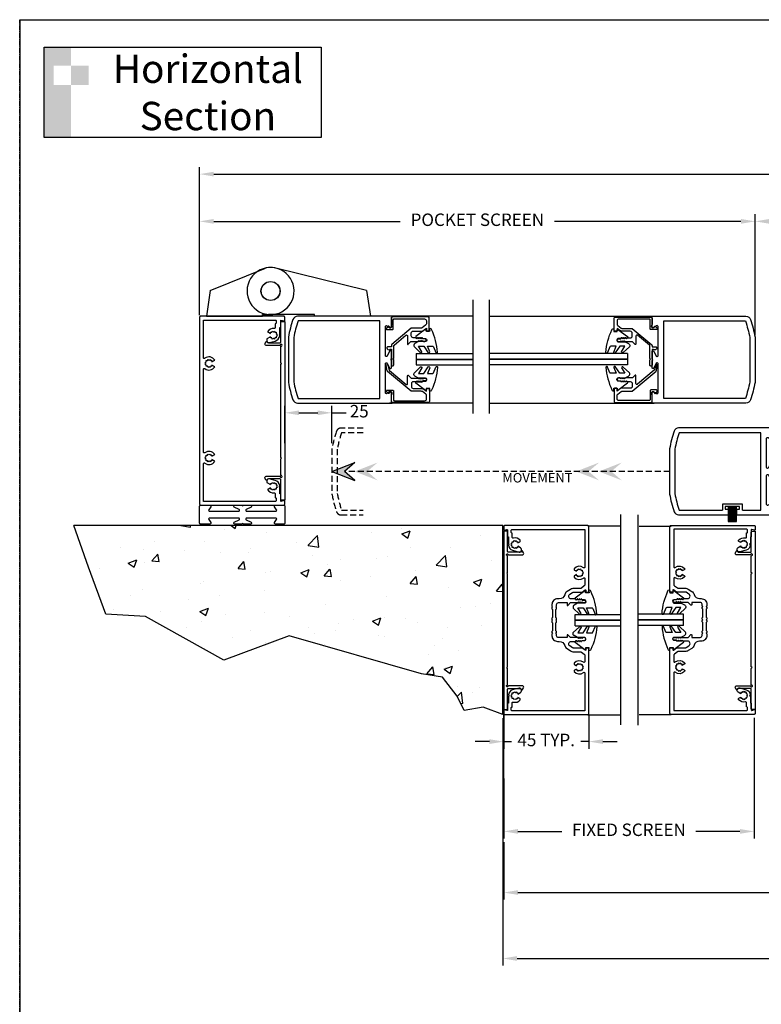
# Model space of a CAD drawing. Units: millimetres. Extents: x -9031 to -481, y -629 to 4159.
# Drawn here: x -1885 to -1492, y 2968 to 3489 of the extents above; entities that cross this region are included whole.
import ezdxf

# ---------------------------------------------------------------- set-up
doc = ezdxf.new("R2010")
doc.units = ezdxf.units.MM
doc.linetypes.add('BI-PARTING-DG-PKT-PLAN$0$BI-PARTING-DG-GB-PLAN$0$HIDDEN2', pattern=[4.7625, 3.175, -1.5875])
doc.linetypes.add('MITTEX2', pattern=[4, 2.5, -0.5, 0.5, -0.5])
doc.layers.get('DefPoints').update_dxf_attribs({"color": 250, "linetype": 'MITTEX2'})
for name, color, linetype in [('Backgrounds', 7, 'Continuous'), ('BI-PARTING-DG-PKT-PLAN$0$BI-PARTING-DG-GB-PLAN$0$CS008', 1, 'Continuous'), ('BI-PARTING-DG-PKT-PLAN$0$BI-PARTING-DG-GB-PLAN$0$CS20', 1, 'Continuous'), ('BI-PARTING-DG-PKT-PLAN$0$BI-PARTING-DG-GB-PLAN$0$GK70', 7, 'Continuous'), ('BI-PARTING-DG-PKT-PLAN$0$BI-PARTING-DG-GB-PLAN$0$OUTLINE', 3, 'Continuous'), ('BI-PARTING-DG-PKT-PLAN$0$CS008', 1, 'Continuous'), ('BI-PARTING-DG-PKT-PLAN$0$CS025', 1, 'Continuous'), ('BI-PARTING-DG-PKT-PLAN$0$CS075', 1, 'Continuous'), ('BI-PARTING-DG-PKT-PLAN$0$CS115', 1, 'Continuous'), ('BI-PARTING-DG-PKT-PLAN$0$CS20', 1, 'Continuous'), ('BI-PARTING-DG-PKT-PLAN$0$CS4', 1, 'Continuous'), ('BI-PARTING-DG-PKT-PLAN$0$DIMS', 2, 'Continuous'), ('BI-PARTING-DG-PKT-PLAN$0$FRAME', 3, 'Continuous'), ('BI-PARTING-DG-PKT-PLAN$0$GK70', 7, 'Continuous'), ('BI-PARTING-DG-PKT-PLAN$0$GK71', 7, 'Continuous'), ('CS001', 1, 'Continuous'), ('DORMAFRAME', 3, 'Continuous'), ('FRAME', 3, 'Continuous'), ('GK71', 7, 'Continuous')]:
    doc.layers.add(name, color=color, linetype=linetype)
doc.styles.add('ARIAL', font='ARIAL.TTF', dxfattribs={"oblique": 4})
doc.styles.add('BI-PARTING-DG-PKT-PLAN$0$ARIAL', font='ARIAL.TTF', dxfattribs={"oblique": 4})
doc.styles.add('BI-PARTING-DG-PKT-PLAN$0$BI-PARTING-DG-GB-PLAN$0$ARIAL', font='ARIAL.TTF', dxfattribs={"oblique": 4})
doc.styles.add('BI-PARTING-DG-PKT-PLAN$0$BI-PARTING-DG-GB-PLAN$0$Standard', font='txt')
doc.styles.add('border', font='romand.shx')
doc.dimstyles.new('BI-PARTING-DG-PKT-PLAN$0$BI-PARTING-DG-GB-PLAN$0$HORIZONTAL', dxfattribs={"dimscale": 3, "dimtxt": 2.2, "dimasz": 2.5, "dimexe": 1.25, "dimexo": 0.625, "dimtad": 0, "dimdec": 0, "dimtxsty": 'BI-PARTING-DG-PKT-PLAN$0$BI-PARTING-DG-GB-PLAN$0$ARIAL', "dimcen": 2.5, "dimadec": 0, "dimazin": 0, "dimtfac": 1, "dimtdec": 0, "dimtmove": 0, "dimatfit": 3, "dimfxl": 0, "dimarcsym": 0})
doc.dimstyles.new('BI-PARTING-DG-PKT-PLAN$0$HORIZONTAL', dxfattribs={"dimscale": 3, "dimtxt": 2.2, "dimasz": 2.5, "dimexe": 1.25, "dimexo": 0.625, "dimtad": 0, "dimdec": 0, "dimtxsty": 'BI-PARTING-DG-PKT-PLAN$0$ARIAL', "dimcen": 2.5, "dimadec": 0, "dimazin": 0, "dimtfac": 1, "dimtdec": 0, "dimtmove": 0, "dimatfit": 3, "dimfxl": 0, "dimarcsym": 0})
doc.dimstyles.new('Expanded-Horizontal', dxfattribs={"dimscale": 3, "dimtxt": 2.2, "dimasz": 2.5, "dimexe": 1.25, "dimexo": 0.625, "dimtad": 0, "dimdec": 0, "dimtxsty": 'ARIAL', "dimcen": 2.5, "dimadec": 0, "dimazin": 0, "dimtfac": 1, "dimtdec": 0, "dimtmove": 0, "dimatfit": 3, "dimfxl": 0, "dimarcsym": 0})
pattern_1 = [(50, (4.254, 2573.84), (45.5462, -3.9848), [4.7625, -52.3875]), (355, (4.254, 2573.84), (-8.8107, 47.7642), [3.81, -41.91]), (100.451, (8.05, 2573.507), (36.7356, 43.7792), [4.0475, -44.5225]), (46.1842, (4.254, 2586.54), (67.7698, -10.5106), [7.1437, -78.5812]), (96.6356, (9.9, 2585.664), (59.351, 61.8564), [6.0712, -66.7837]), (351.184, (4.254, 2586.54), (59.3512, 61.8563), [5.715, -62.865]), (21, (10.604, 2583.364), (37.9037, -25.5664), [4.7625, -52.3875]), (326, (10.604, 2583.364), (15.4505, 46.047), [3.81, -41.91]), (71.4514, (13.763, 2581.234), (53.3541, 20.4807), [4.0475, -44.5225]), (37.5, (4.254, 2573.84), (0.77215, 21.13876), [0, -41.402, 0, -42.545, 0, -42.06875]), (7.5, (4.254, 2573.84), (16.70492, 25.04514), [0, -24.257, 0, -40.4495, 0, -16.03375]), (327.5, (-9.906, 2573.84), (33.89765, -1.43219), [0, -15.875, 0, -49.53, 0, -65.7225]), (317.5, (-16.256, 2573.84), (37.0323, 6.35662), [0, -20.6375, 0, -32.893, 0, -46.6725])]

# ---------------------------------------------------------------- blocks, each defined once
blk = doc.blocks.new('#NewBorder3')
at = {"layer": 'DORMAFRAME', "color": 7}
for q in [(-320.79, -722.1), (1083.21, 235.5)]:
    blk.add_line((-320.79, 235.5), q, dxfattribs=at)
at = {"layer": 'Backgrounds', "color": 7, "style": 'border'}
for tag, p in [('PROJECT1', (845.83, -336.68)), ('PROJECT2', (845.83, -352.87)), ('PROJECT3', (845.83, -369.06)), ('PROJECT4', (845.83, -385.25)), ('PROJECT5', (845.83, -401.44)), ('PROJECT6', (845.83, -417.63)), ('DRAWINGTITLE1', (847.95, -470.68)), ('DRAWINGTITLE2', (847.95, -486.87)), ('DRAWINGTITLE3', (847.95, -503.06)), ('DRAWINGTITLE4', (847.95, -519.26)), ('DRAWINGTITLE5', (847.95, -535.45))]:
    blk.add_attdef(tag, p, '', height=10, dxfattribs=at)
at = {"layer": 'Backgrounds', "color": 7, "style": 'border', "flags": 2}
blk.add_attdef('DRAWINGTITLE', (846.83, -451.42), '', height=10, dxfattribs=at)
at = {"layer": 'Backgrounds', "style": 'border'}
for tag, p in [('CURRENTREV', (984.47, -624.87)), ('DRAWINGNUMBER1', (829.04, -671.58)), ('DRAWINGNUMBER2', (829.04, -687.77)), ('SHEETXOFX', (864.16, -715.59))]:
    blk.add_attdef(tag, p, '', height=10, dxfattribs=at)
blk = doc.blocks.new('*D121')
at = {"color": 0, "lineweight": -2}
for p, q in [((-1744.38, 3265.31), (-1744.38, 3285.07)), ((-1719.38, 3265.31), (-1719.38, 3285.07)), ((-1736.88, 3281.32), (-1726.88, 3281.32)), ((-1719.38, 3281.32), (-1711.88, 3281.32))]:
    blk.add_line(p, q, dxfattribs=at)
at = {"color": 0}
for points in [[(-1736.88, 3282.57), (-1736.88, 3280.07), (-1744.38, 3281.32)], [(-1726.88, 3282.57), (-1726.88, 3280.07), (-1719.38, 3281.32)]]:
    blk.add_solid(points, dxfattribs=at)
at = {"layer": 'DefPoints', "color": 0}
for p in [(-1744.38, 3281.32), (-1744.38, 3263.44), (-1719.38, 3263.44)]:
    blk.add_point(p, dxfattribs=at)
at = {"color": 0, "insert": (-1704.96, 3281.32), "char_height": 6.6, "attachment_point": 5, "style": 'BI-PARTING-DG-PKT-PLAN$0$ARIAL'}
blk.add_mtext('25', dxfattribs=at)
blk = doc.blocks.new('BI-PARTING-DG-PKT-PLAN$0$BI-PARTING-DG-GB-PLAN$0$cs008')
at = {"layer": 'BI-PARTING-DG-PKT-PLAN$0$BI-PARTING-DG-GB-PLAN$0$CS008'}
blk.add_lwpolyline([(94.5, 9), (94.5, 10.5), (0, 10.5), (0, 9, 0.414214), (0.5, 8.5), (10.75, 8.5, -0.414214), (11.25, 8), (11.25, 2, -0.291336), (10.67, 1.09, 0.619599), (10.66, 0.56), (11.55, 0.09, 0.564862), (12.65, 0.75), (12.65, 8.11, -3.326524), (13.04, 8.5), (21.85, 8.5), (22.25, 8.9), (22.65, 8.5), (71.85, 8.5), (72.25, 8.9), (72.65, 8.5), (81.46, 8.5, -3.326524), (81.85, 8.11), (81.85, 0.75, 0.564862), (82.95, 0.09), (83.84, 0.56, 0.619599), (83.83, 1.09, -0.291336), (83.25, 2), (83.25, 8, -0.414214), (83.75, 8.5), (94, 8.5, 0.414214)], format="xyb", close=True, dxfattribs=at)
blk = doc.blocks.new('BI-PARTING-DG-PKT-PLAN$0$BI-PARTING-DG-GB-PLAN$0$A$C172678FE')
at = {"layer": 'BI-PARTING-DG-PKT-PLAN$0$BI-PARTING-DG-GB-PLAN$0$CS20'}
for points in [[(19.5, 46), (0.25, 46, 1), (0.25, 45.5), (0.5, 45.5), (0.5, 40.33, 0.590506), (1.27, 39.91), (2.91, 40.95, -0.590506), (3.68, 40.52), (3.68, 25.09, -0.792409), (2.73, 24.87), (1.45, 27.45, 0.792409), (0.5, 27.23), (0.5, 23.4), (0.9, 23), (0.5, 22.6), (0.5, 18.77, 0.792409), (1.45, 18.55), (2.73, 21.13, -0.792409), (3.68, 20.91), (3.68, 5.48, -0.590506), (2.91, 5.05), (1.27, 6.09, 0.590506), (0.5, 5.67), (0.5, 0.5), (0.25, 0.5, 1), (0.25, 0), (50.2, 0, 0.320899), (52.57, 1.69, 0.036488), (55, 11), (55, 35, 0.036488), (52.57, 44.31, 0.320899), (50.2, 46), (24.07, 46)], [(16.48, 43.5), (6.68, 43.5), (6.68, 2.5), (49.88, 2.5, 0.035888), (52.2, 11.26), (52.2, 34.74, 0.035888), (49.88, 43.5), (27.08, 43.5)]]:
    blk.add_lwpolyline(points, format="xyb", dxfattribs=at)
at = {"layer": 'BI-PARTING-DG-PKT-PLAN$0$BI-PARTING-DG-GB-PLAN$0$GK70'}
for p, q in [((20.24, 49.58), (20.24, 41.74)), ((20.9, 49.58), (20.9, 41.7)), ((21.61, 49.58), (21.61, 41.7)), ((22.27, 49.58), (22.27, 41.7)), ((22.9, 49.58), (22.9, 41.74)), ((23.48, 49.58), (23.48, 41.7)), ((16.48, 43.5), (16.48, 40.25)), ((24.07, 43), (24.07, 46)), ((27.08, 40.25), (27.08, 43.5)), ((16.48, 40.25), (27.08, 40.25))]:
    blk.add_line(p, q, dxfattribs=at)
blk.add_lwpolyline([(23.97, 41.7), (23.97, 49.58), (19.66, 49.58), (19.66, 41.7)], close=True, dxfattribs=at)
blk.add_lwpolyline([(19.5, 46), (19.5, 43), (18.04, 43), (18.04, 41.58), (25.53, 41.58), (25.53, 43), (24.07, 43)], dxfattribs=at)
blk = doc.blocks.new('*D119')
at = {"color": 0, "lineweight": -2}
for p, q in [((-1789.38, 3333.02), (-1789.38, 3411.38)), ((-1781.88, 3407.63), (-1355.56, 3407.63)), ((-810.41, 3407.63), (-1236.73, 3407.63)), ((-802.91, 3333.02), (-802.91, 3411.38))]:
    blk.add_line(p, q, dxfattribs=at)
at = {"color": 0}
for points in [[(-1781.88, 3408.88), (-1781.88, 3406.38), (-1789.38, 3407.63)], [(-810.41, 3408.88), (-810.41, 3406.38), (-802.91, 3407.63)]]:
    blk.add_solid(points, dxfattribs=at)
at = {"layer": 'DefPoints', "color": 0}
for p in [(-802.91, 3407.63), (-1789.38, 3331.14), (-802.91, 3331.14)]:
    blk.add_point(p, dxfattribs=at)
at = {"color": 0, "insert": (-1296.15, 3407.63), "char_height": 6.6, "attachment_point": 5, "style": 'BI-PARTING-DG-PKT-PLAN$0$BI-PARTING-DG-GB-PLAN$0$ARIAL'}
blk.add_mtext('OVERALL SYSTEM WIDTH', dxfattribs=at)
blk = doc.blocks.new('*D120')
at = {"color": 0, "lineweight": -2}
for p, q in [((-1495.6, 3322.52), (-1495.6, 3386.38)), ((-1488.1, 3382.63), (-1331.45, 3382.63)), ((-1104.2, 3382.63), (-1260.84, 3382.63)), ((-1096.7, 3322.52), (-1096.7, 3386.38))]:
    blk.add_line(p, q, dxfattribs=at)
at = {"color": 0}
for points in [[(-1488.1, 3383.88), (-1488.1, 3381.38), (-1495.6, 3382.63)], [(-1104.2, 3383.88), (-1104.2, 3381.38), (-1096.7, 3382.63)]]:
    blk.add_solid(points, dxfattribs=at)
at = {"layer": 'DefPoints', "color": 0}
for p in [(-1096.7, 3382.63), (-1495.6, 3320.64), (-1096.7, 3320.64)]:
    blk.add_point(p, dxfattribs=at)
at = {"color": 0, "insert": (-1296.15, 3382.63), "char_height": 6.6, "attachment_point": 5, "style": 'BI-PARTING-DG-PKT-PLAN$0$BI-PARTING-DG-GB-PLAN$0$ARIAL'}
blk.add_mtext('JAMB TO JAMB', dxfattribs=at)
blk = doc.blocks.new('*D116')
at = {"color": 0, "lineweight": -2}
for p, q in [((-1628.56, 3122.11), (-1628.56, 3103.58)), ((-1583.56, 3121.24), (-1583.56, 3103.58)), ((-1636.06, 3107.33), (-1643.56, 3107.33)), ((-1628.56, 3107.33), (-1624.37, 3107.33)), ((-1583.56, 3107.33), (-1587.75, 3107.33)), ((-1576.06, 3107.33), (-1568.56, 3107.33))]:
    blk.add_line(p, q, dxfattribs=at)
at = {"color": 0}
for points in [[(-1636.06, 3108.58), (-1636.06, 3106.08), (-1628.56, 3107.33)], [(-1576.06, 3108.58), (-1576.06, 3106.08), (-1583.56, 3107.33)]]:
    blk.add_solid(points, dxfattribs=at)
at = {"layer": 'DefPoints', "color": 0}
for p in [(-1628.56, 3123.99), (-1583.56, 3123.11), (-1628.56, 3107.33)]:
    blk.add_point(p, dxfattribs=at)
at = {"color": 0, "insert": (-1606.06, 3107.33), "char_height": 6.6, "attachment_point": 5, "style": 'BI-PARTING-DG-PKT-PLAN$0$BI-PARTING-DG-GB-PLAN$0$ARIAL'}
blk.add_mtext('45 TYP.', dxfattribs=at)
blk = doc.blocks.new('BI-PARTING-DG-PKT-PLAN$0$cs020')
at = {"layer": 'BI-PARTING-DG-PKT-PLAN$0$CS20'}
for points in [[(0.5, 23.4), (0.5, 27.23, -0.792409), (1.45, 27.45), (2.73, 24.87, 0.792409), (3.68, 25.09), (3.68, 40.52, 0.590506), (2.91, 40.95), (1.27, 39.91, -0.590506), (0.5, 40.33), (0.5, 45.5), (0.25, 45.5, -1), (0.25, 46), (50.2, 46, -0.320899), (52.57, 44.31, -0.036488), (55, 35), (55, 11, -0.036488), (52.57, 1.69, -0.320899), (50.2, 0), (0.25, 0, -1), (0.25, 0.5), (0.5, 0.5), (0.5, 5.67, -0.590506), (1.27, 6.09), (2.91, 5.05, 0.590506), (3.68, 5.48), (3.68, 20.91, 0.792409), (2.73, 21.13), (1.45, 18.55, -0.792409), (0.5, 18.77), (0.5, 22.6), (0.9, 23)], [(52.2, 34.74), (52.2, 11.26, -0.035888), (49.88, 2.5), (6.68, 2.5), (6.68, 43.5), (49.88, 43.5, -0.035888)]]:
    blk.add_lwpolyline(points, format="xyb", close=True, dxfattribs=at)
blk = doc.blocks.new('*D117')
at = {"color": 0, "lineweight": -2}
for p, q in [((-1789.38, 3333.8), (-1789.38, 3386.38)), ((-1781.88, 3382.63), (-1683.32, 3382.63)), ((-1503.1, 3382.63), (-1601.66, 3382.63)), ((-1495.6, 3323.3), (-1495.6, 3386.38))]:
    blk.add_line(p, q, dxfattribs=at)
at = {"color": 0}
for points in [[(-1781.88, 3383.88), (-1781.88, 3381.38), (-1789.38, 3382.63)], [(-1503.1, 3383.88), (-1503.1, 3381.38), (-1495.6, 3382.63)]]:
    blk.add_solid(points, dxfattribs=at)
at = {"layer": 'DefPoints', "color": 0}
for p in [(-1495.6, 3382.63), (-1789.38, 3331.93), (-1495.6, 3321.43)]:
    blk.add_point(p, dxfattribs=at)
at = {"color": 0, "insert": (-1642.49, 3382.63), "char_height": 6.6, "attachment_point": 5, "style": 'BI-PARTING-DG-PKT-PLAN$0$ARIAL'}
blk.add_mtext('POCKET SCREEN ', dxfattribs=at)
blk = doc.blocks.new('BI-PARTING-DG-PKT-PLAN$0$gk71')
at = {"layer": 'BI-PARTING-DG-PKT-PLAN$0$GK71'}
blk.add_lwpolyline([(1.44, 6.66), (0.48, 6.66, 0.665104), (0.37, 6.26), (4.22, 1.15, 0.446601), (4.59, 1.12), (5.25, 1.74), (4.86, 2.06, -0.477226), (4.86, 2.52), (5.19, 2.79), (4.86, 3.06, -0.477226), (4.86, 3.52), (5.19, 3.79), (4.86, 4.06, -0.477226), (4.86, 4.52), (5.25, 4.84), (5.25, 6.25, -0.720665), (6.93, 6.24), (6.93, 2.46), (7.9, 0.61, 0.107383), (8.03, 0.48, 0.406148), (9.56, 0.18), (12.61, 3.4, 0.845996), (12.31, 4.29), (9.34, 2.53), (9.34, 5.31), (12.88, 7.66, 0.567107), (12.38, 8.45), (9.34, 7.2), (9.34, 10.07, -0.304189), (9.65, 10.53), (12.6, 11.74, 1.01353), (12.58, 12.57, 0.093284), (0.54, 9.42, 0.871709), (0.39, 8.37), (1.44, 8.48)], format="xyb", close=True, dxfattribs=at)
blk = doc.blocks.new('BI-PARTING-DG-PKT-PLAN$0$cs075')
at = {"layer": 'BI-PARTING-DG-PKT-PLAN$0$CS075'}
blk.add_lwpolyline([(19.91, 21.3), (18.65, 21.3, -0.414214), (18.4, 21.55), (18.4, 22.55, -0.414214), (18.65, 22.8), (25.4, 22.8, -0.414214), (25.9, 22.3), (25.9, 3.3, -0.414214), (25.4, 2.8), (22.01, 2.8, -0.204302), (21.65, 2.95, 1.140613), (20.66, 1.72), (20.99, 1.51, -0.486902), (21.04, 1.12), (20.05, 0.13, -0.668179), (19.27, 0.46), (19.27, 3.3, -0.414214), (19.77, 3.8), (24.4, 3.8, 0.414214), (24.9, 4.3), (24.9, 20.3, 0.414214), (23.9, 21.3), (22.28, 21.3, 0.235469), (21.49, 20.9), (20.1, 19.07, 0.16286), (19.9, 18.46), (19.9, 13.23), (11.3, 2.98, -0.221695), (10.91, 2.8), (10.14, 2.8), (10.14, 0.84, -0.414214), (9.64, 0.34), (9.54, 0.34, -0.671801), (8.84, 2.05), (8.84, 2.8), (0.5, 2.8, -0.414214), (0, 3.3), (0, 3.5, -0.414214), (0.5, 4), (3.25, 4), (3.65, 3.6), (4.05, 4), (10.61, 4, 0.221695), (11, 4.18), (16.28, 10.48, 0.63707), (15.9, 11.3), (11.65, 11.3, -0.668179), (11.47, 11.73), (12.9, 13.15), (12.9, 16.8), (13.4, 17.3), (12.9, 17.8), (13.4, 18.3), (12.9, 18.8), (13.4, 19.3), (12.9, 19.8), (12.9, 20.55, -1), (14.4, 20.55), (14.4, 19.3), (14.9, 18.8), (14.4, 18.3), (14.9, 17.8), (14.4, 17.3), (14.9, 16.8), (14.4, 16.3), (14.9, 15.8), (14.9, 14.3, 0.414214), (15.9, 13.3), (17.4, 13.3, 0.414214), (18.4, 14.3), (18.4, 19.3)], format="xyb", close=True, dxfattribs=at)
blk = doc.blocks.new('BI-PARTING-DG-PKT-PLAN$0$cs025')
at = {"layer": 'BI-PARTING-DG-PKT-PLAN$0$CS025'}
blk.add_lwpolyline([(19.13, 4.3), (19.13, 20.3, 0.414214), (18.13, 21.3), (16.51, 21.3, 0.235469), (15.72, 20.9), (14.33, 19.07, 0.16286), (14.13, 18.46), (14.13, 13.23), (3.59, 0.68, -0.176327), (3.3, 0.5), (0.47, 0.01, -0.957292), (0.3, 0.79), (2.83, 1.47, 0.153915), (3.09, 1.63), (10.51, 10.48, 0.63707), (10.13, 11.3), (5.88, 11.3, -0.668179), (5.7, 11.73), (7.13, 13.15), (7.13, 16.8), (7.63, 17.3), (7.13, 17.8), (7.63, 18.3), (7.13, 18.8), (7.63, 19.3), (7.13, 19.8), (7.13, 20.55, -1), (8.63, 20.55), (8.63, 19.3), (9.13, 18.8), (8.63, 18.3), (9.13, 17.8), (8.63, 17.3), (9.13, 16.8), (8.63, 16.3), (9.13, 15.8), (9.13, 14.3, 0.414214), (10.13, 13.3), (11.63, 13.3, 0.414214), (12.63, 14.3), (12.63, 19.3), (14.14, 21.3), (12.88, 21.3, -0.414214), (12.63, 21.55), (12.63, 22.55, -0.414214), (12.88, 22.8), (19.63, 22.8, -0.414214), (20.13, 22.3), (20.13, 3.3, -0.414214), (19.63, 2.8), (16.24, 2.8, -0.204302), (15.88, 2.95, 1.140613), (14.89, 1.72), (15.22, 1.51, -0.486902), (15.27, 1.12), (14.28, 0.13, -0.668179), (13.5, 0.46), (13.5, 3.3, -0.414214), (14, 3.8), (18.63, 3.8, 0.414214)], format="xyb", close=True, dxfattribs=at)
blk = doc.blocks.new('BI-PARTING-DG-PKT-PLAN$0$cs004')
at = {"layer": 'BI-PARTING-DG-PKT-PLAN$0$CS4'}
blk.add_lwpolyline([(90.87, 4.49), (90.55, 3.94), (90, 4.26), (89.45, 3.94), (89.13, 4.49), (88.49, 4.49), (88.49, 5.13), (87.94, 5.45), (88.26, 6), (87.94, 6.55), (88.49, 6.87), (88.49, 7.51), (89.13, 7.51), (88.04, 9.4), (87, 9.4, 0.493145), (86.03, 8.14), (86.85, 5.09, 0.293465), (89.65, 2.55), (90, 2.9), (90.4, 2.5), (94, 2.5), (94, 2), (97.96, 2), (97.51, 0.31, 0.493145), (97.75, 0), (99.5, 0, 0.414214), (100, 0.5), (100, 44.5, 0.414214), (99.5, 45), (0.5, 45, 0.414214), (0, 44.5), (0, 0.5, 0.414214), (0.5, 0), (2.25, 0, 0.493145), (2.49, 0.31), (2.04, 2), (6, 2), (6, 2.5), (9.6, 2.5), (10, 2.9), (10.35, 2.55, 0.293465), (13.15, 5.09), (13.97, 8.14, 0.493145), (13, 9.4), (11.96, 9.4), (10.87, 7.51), (11.51, 7.51), (11.51, 6.87), (12.06, 6.55), (11.74, 6), (12.06, 5.45), (11.51, 5.13), (11.51, 4.49), (10.87, 4.49), (10.55, 3.94), (10, 4.26), (9.45, 3.94), (9.13, 4.49), (8.49, 4.49), (8.49, 5.13), (7.94, 5.45), (8.26, 6), (7.94, 6.55), (8.49, 6.87), (8.49, 7.51), (9.13, 7.51), (8.25, 9.03, 0.301826), (6.53, 5.56, -0.451416), (6.03, 5), (4, 5, -0.414214), (3.5, 4.5), (2.5, 4.5, -0.414214), (2, 5), (2, 43), (21.88, 43, -0.629016), (22.27, 42.19, 0.459326), (23.25, 36.97), (24.13, 38.49), (23.49, 38.49), (23.49, 39.13), (22.94, 39.45), (23.26, 40), (22.94, 40.55), (23.49, 40.87), (23.49, 41.51), (24.13, 41.51), (24.45, 42.06), (25, 41.74), (25.55, 42.06), (25.87, 41.51), (26.51, 41.51), (26.51, 40.87), (27.06, 40.55), (26.74, 40), (27.06, 39.45), (26.51, 39.13), (26.51, 38.49), (25.87, 38.49), (26.75, 36.97, 0.459326), (27.73, 42.19, -0.629016), (28.12, 43), (71.88, 43, -0.629016), (72.27, 42.19, 0.459326), (73.25, 36.97), (74.13, 38.49), (73.49, 38.49), (73.49, 39.13), (72.94, 39.45), (73.26, 40), (72.94, 40.55), (73.49, 40.87), (73.49, 41.51), (74.13, 41.51), (74.45, 42.06), (75, 41.74), (75.55, 42.06), (75.87, 41.51), (76.51, 41.51), (76.51, 40.87), (77.06, 40.55), (76.74, 40), (77.06, 39.45), (76.51, 39.13), (76.51, 38.49), (75.87, 38.49), (76.75, 36.97, 0.459326), (77.73, 42.19, -0.629016), (78.12, 43), (98, 43), (98, 5, -0.414214), (97.5, 4.5), (96.5, 4.5, -0.414214), (96, 5), (93.97, 5, -0.451416), (93.47, 5.56, 0.301826), (91.75, 9.03), (90.87, 7.51), (91.51, 7.51), (91.51, 6.87), (92.06, 6.55), (91.74, 6), (92.06, 5.45), (91.51, 5.13), (91.51, 4.49)], format="xyb", close=True, dxfattribs=at)
blk = doc.blocks.new('BI-PARTING-DG-PKT-PLAN$0$cs008')
at = {"layer": 'BI-PARTING-DG-PKT-PLAN$0$CS008'}
blk.add_lwpolyline([(94.5, 9), (94.5, 10.5), (0, 10.5), (0, 9, 0.414214), (0.5, 8.5), (10.75, 8.5, -0.414214), (11.25, 8), (11.25, 2, -0.291336), (10.67, 1.09, 0.619599), (10.66, 0.56), (11.55, 0.09, 0.564862), (12.65, 0.75), (12.65, 8.11, -3.326524), (13.04, 8.5), (21.85, 8.5), (22.25, 8.9), (22.65, 8.5), (71.85, 8.5), (72.25, 8.9), (72.65, 8.5), (81.46, 8.5, -3.326524), (81.85, 8.11), (81.85, 0.75, 0.564862), (82.95, 0.09), (83.84, 0.56, 0.619599), (83.83, 1.09, -0.291336), (83.25, 2), (83.25, 8, -0.414214), (83.75, 8.5), (94, 8.5, 0.414214)], format="xyb", close=True, dxfattribs=at)
blk = doc.blocks.new('*D128')
at = {"color": 0, "lineweight": -2}
for p, q in [((-1496.1, 3119.87), (-1496.1, 3056.06)), ((-1628.56, 3087.85), (-1628.56, 3056.06)), ((-1621.06, 3059.81), (-1597.76, 3059.81)), ((-1503.6, 3059.81), (-1526.9, 3059.81))]:
    blk.add_line(p, q, dxfattribs=at)
at = {"color": 0}
for points in [[(-1621.06, 3061.06), (-1621.06, 3058.56), (-1628.56, 3059.81)], [(-1503.6, 3061.06), (-1503.6, 3058.56), (-1496.1, 3059.81)]]:
    blk.add_solid(points, dxfattribs=at)
at = {"layer": 'DefPoints', "color": 0}
for p in [(-1496.1, 3121.74), (-1628.56, 3089.72), (-1628.56, 3059.81)]:
    blk.add_point(p, dxfattribs=at)
at = {"color": 0, "insert": (-1562.33, 3059.81), "char_height": 6.6, "attachment_point": 5, "style": 'ARIAL'}
blk.add_mtext('FIXED SCREEN', dxfattribs=at)
blk = doc.blocks.new('*D129')
at = {"color": 0, "lineweight": -2}
for p, q in [((-1628.56, 3054.18), (-1628.56, 3023.71)), ((-963.5, 3054.18), (-963.5, 3023.71)), ((-1621.06, 3027.46), (-1352.62, 3027.46)), ((-971, 3027.46), (-1239.43, 3027.46))]:
    blk.add_line(p, q, dxfattribs=at)
at = {"color": 0}
for points in [[(-1621.06, 3028.71), (-1621.06, 3026.21), (-1628.56, 3027.46)], [(-971, 3028.71), (-971, 3026.21), (-963.5, 3027.46)]]:
    blk.add_solid(points, dxfattribs=at)
at = {"layer": 'DefPoints', "color": 0}
for p in [(-1628.56, 3056.06), (-963.5, 3056.06), (-963.5, 3027.46)]:
    blk.add_point(p, dxfattribs=at)
at = {"color": 0, "insert": (-1296.03, 3027.46), "char_height": 6.6, "attachment_point": 5, "style": 'ARIAL'}
blk.add_mtext('OVERALL FRAME WIDTH', dxfattribs=at)
blk = doc.blocks.new('*D130')
at = {"color": 0, "lineweight": -2}
for p, q in [((-1628.99, 3119.75), (-1628.99, 2988.82)), ((-963.43, 3119.79), (-963.43, 2988.82)), ((-1621.49, 2992.57), (-1367.67, 2992.57)), ((-970.93, 2992.57), (-1224.75, 2992.57))]:
    blk.add_line(p, q, dxfattribs=at)
at = {"color": 0}
for points in [[(-1621.49, 2993.82), (-1621.49, 2991.32), (-1628.99, 2992.57)], [(-970.93, 2993.82), (-970.93, 2991.32), (-963.43, 2992.57)]]:
    blk.add_solid(points, dxfattribs=at)
at = {"layer": 'DefPoints', "color": 0}
for p in [(-1628.99, 3121.63), (-963.43, 3121.66), (-1628.99, 2992.57)]:
    blk.add_point(p, dxfattribs=at)
at = {"color": 0, "insert": (-1296.21, 2992.57), "char_height": 6.6, "attachment_point": 5, "style": 'ARIAL'}
blk.add_mtext('STRUCTURAL OPENING WIDTH', dxfattribs=at)
blk = doc.blocks.new('cs001')
at = {"layer": 'CS001'}
blk.add_lwpolyline([(89.61, 2.51, -0.317445), (86.95, 4.72), (86.03, 8.14, -0.493145), (87, 9.4), (87.46, 9.4, -0.267949), (88.33, 8.9), (89.13, 7.51), (88.49, 7.51), (88.49, 6.87), (87.94, 6.55), (88.26, 6), (87.94, 5.45), (88.49, 5.13), (88.49, 4.49), (89.13, 4.49), (89.45, 3.94), (90, 4.26), (90.55, 3.94), (90.87, 4.49), (91.51, 4.49), (91.51, 5.13), (92.06, 5.45), (91.74, 6), (92.06, 6.55), (91.51, 6.87), (91.51, 7.51), (90.87, 7.51), (91.48, 8.56, -0.464153), (92.23, 8.7, -0.290922), (93.39, 5.13, 0.490314), (93.87, 4.5), (96, 4.5, 0.414214), (96.5, 4), (97.5, 4, 0.414214), (98, 4.5), (98, 43), (78.12, 43, 0.629016), (77.73, 42.19, -0.40956), (77.23, 37.3, -0.464153), (76.48, 37.44), (75.87, 38.49), (76.51, 38.49), (76.51, 39.13), (77.06, 39.45), (76.74, 40), (77.06, 40.55), (76.51, 40.87), (76.51, 41.51), (75.87, 41.51), (75.55, 42.06), (75, 41.74), (74.45, 42.06), (74.13, 41.51), (73.49, 41.51), (73.49, 40.87), (72.94, 40.55), (73.26, 40), (72.94, 39.45), (73.49, 39.13), (73.49, 38.49), (74.13, 38.49), (73.52, 37.44, -0.464153), (72.77, 37.3, -0.40956), (72.27, 42.19, 0.629016), (71.88, 43), (68.88, 43, 0.235469), (68.08, 42.6), (66.95, 41.1, 0.16286), (66.75, 40.5), (66.75, 36.97, -0.144993), (66.27, 35.34), (65.09, 33.53, -0.179936), (63.41, 32.28, 0.333634), (61.25, 29.4), (61.25, 28.5, -0.414214), (58.25, 25.5), (57.4, 25.5), (57, 25.9), (56.6, 25.5), (56, 25.5), (55.6, 25.9), (51.4, 25.9), (51, 25.5), (50.4, 25.5), (50, 25.9), (49.6, 25.5), (49, 25.5), (48.6, 25.9), (44.4, 25.9), (44, 25.5), (43.4, 25.5), (43, 25.9), (42.6, 25.5), (41.75, 25.5, -0.414214), (38.75, 28.5), (38.75, 29.4, 0.333634), (36.59, 32.28, -0.179936), (34.91, 33.53), (33.73, 35.34, -0.144993), (33.25, 36.97), (33.25, 40.5, 0.16286), (33.05, 41.1), (31.92, 42.6, 0.235469), (31.12, 43), (28.12, 43, 0.629016), (27.73, 42.19, -0.40956), (27.23, 37.3, -0.464153), (26.48, 37.44), (25.87, 38.49), (26.51, 38.49), (26.51, 39.13), (27.06, 39.45), (26.74, 40), (27.06, 40.55), (26.51, 40.87), (26.51, 41.51), (25.87, 41.51), (25.55, 42.06), (25, 41.74), (24.45, 42.06), (24.13, 41.51), (23.49, 41.51), (23.49, 40.87), (22.94, 40.55), (23.26, 40), (22.94, 39.45), (23.49, 39.13), (23.49, 38.49), (24.13, 38.49), (23.52, 37.44, -0.464153), (22.77, 37.3, -0.40956), (22.27, 42.19, 0.629016), (21.88, 43), (2, 43), (2, 4.5, 0.414214), (2.5, 4), (3.5, 4, 0.414214), (4, 4.5), (6.13, 4.5, 0.490314), (6.61, 5.13, -0.290922), (7.77, 8.7, -0.464153), (8.52, 8.56), (9.13, 7.51), (8.49, 7.51), (8.49, 6.87), (7.94, 6.55), (8.26, 6), (7.94, 5.45), (8.49, 5.13), (8.49, 4.49), (9.13, 4.49), (9.45, 3.94), (10, 4.26), (10.55, 3.94), (10.87, 4.49), (11.51, 4.49), (11.51, 5.13), (12.06, 5.45), (11.74, 6), (12.06, 6.55), (11.51, 6.87), (11.51, 7.51), (10.87, 7.51), (11.67, 8.9, -0.267949), (12.54, 9.4), (13, 9.4, -0.493145), (13.97, 8.14), (13.05, 4.72, -0.317445), (10.39, 2.51), (10, 2.9), (9.6, 2.5), (6, 2.5), (6, 2), (2.37, 2, 0.493145), (2.12, 1.69), (2.49, 0.31, -0.493145), (2.25, 0), (0.5, 0, -0.414214), (0, 0.5), (0, 44.5, -0.414214), (0.5, 45), (35.25, 45), (35.25, 43.5), (34.24, 43.5, 0.618819), (34.04, 43.1), (35.25, 41.5), (35.25, 36.97, 0.144993), (35.41, 36.42), (36.34, 35, 0.746735), (38.75, 35.71), (38.75, 38, -0.226384), (38.82, 38.16), (39.25, 38.5), (38.82, 38.84, -0.477226), (38.82, 39.16), (39.25, 39.5), (38.82, 39.84, -0.477226), (38.82, 40.16), (39.25, 40.5), (38.82, 40.84, -0.477226), (38.82, 41.16), (39.25, 41.5), (39.25, 42), (39.25, 42.75, -1), (40.75, 42.75), (40.75, 42, -0.226384), (40.68, 41.84), (40.25, 41.5), (40.68, 41.16, -0.477226), (40.68, 40.84), (40.25, 40.5), (40.68, 40.16, -0.477226), (40.68, 39.84), (40.25, 39.5), (40.68, 39.16, -0.226384), (40.75, 39), (40.75, 35.35), (42.18, 33.93, -0.668179), (42, 33.5), (40.75, 33.5), (40.75, 29, 0.414214), (41.75, 28), (42.6, 28), (43, 27.6), (43.4, 28), (44, 28), (44.4, 27.6), (48.6, 27.6), (49, 28), (49.6, 28), (50, 27.6), (50.4, 28), (51, 28), (51.4, 27.6), (55.6, 27.6), (56, 28), (56.6, 28), (57, 27.6), (57.4, 28), (58.25, 28, 0.414214), (59.25, 29), (59.25, 33.5), (58, 33.5, -0.668179), (57.82, 33.93), (59.25, 35.35), (59.25, 39, -0.226384), (59.32, 39.16), (59.75, 39.5), (59.32, 39.84, -0.477226), (59.32, 40.16), (59.75, 40.5), (59.32, 40.84, -0.477226), (59.32, 41.16), (59.75, 41.5), (59.32, 41.84, -0.226384), (59.25, 42), (59.25, 42.75, -1), (60.75, 42.75), (60.75, 41.5), (61.18, 41.16, -0.477226), (61.18, 40.84), (60.75, 40.5), (61.18, 40.16, -0.477226), (61.18, 39.84), (60.75, 39.5), (61.18, 39.16, -0.477226), (61.18, 38.84), (60.75, 38.5), (61.18, 38.16, -0.226384), (61.25, 38), (61.25, 35.71, 0.746735), (63.66, 35), (64.59, 36.42, 0.144993), (64.75, 36.97), (64.75, 41.5), (65.96, 43.1, 0.618819), (65.76, 43.5), (64.75, 43.5), (64.75, 45), (99.5, 45, -0.414214), (100, 44.5), (100, 0.5, -0.414214), (99.5, 0), (97.75, 0, -0.493145), (97.51, 0.31), (97.88, 1.69, 0.493145), (97.63, 2), (94, 2), (94, 2.5), (90.4, 2.5), (90, 2.9)], format="xyb", close=True, dxfattribs=at)
blk = doc.blocks.new('gk71')
at = {"layer": 'GK71'}
blk.add_lwpolyline([(1.44, 6.66), (0.48, 6.66, 0.665104), (0.37, 6.26), (4.22, 1.15, 0.446601), (4.59, 1.12), (5.25, 1.74), (4.86, 2.06, -0.477226), (4.86, 2.52), (5.19, 2.79), (4.86, 3.06, -0.477226), (4.86, 3.52), (5.19, 3.79), (4.86, 4.06, -0.477226), (4.86, 4.52), (5.25, 4.84), (5.25, 6.25, -0.720665), (6.93, 6.24), (6.93, 2.46), (7.9, 0.61, 0.107383), (8.03, 0.48, 0.406148), (9.56, 0.18), (12.61, 3.4, 0.845996), (12.31, 4.29), (9.34, 2.53), (9.34, 5.31), (12.88, 7.66, 0.567107), (12.38, 8.45), (9.34, 7.2), (9.34, 10.07, -0.304189), (9.65, 10.53), (12.6, 11.74, 1.01353), (12.58, 12.57, 0.093284), (0.54, 9.42, 0.871709), (0.39, 8.37), (1.44, 8.48)], format="xyb", close=True, dxfattribs=at)

msp = doc.modelspace()

# ---------------------------------------------------------------- hatches: boundary and pattern name
h = msp.add_hatch(color=256)
h.paths.add_polyline_path([(-1848.01, 3465.07), (-1857.33, 3465.07), (-1857.33, 3454.87), (-1848.01, 3454.87)])
h.paths.add_polyline_path([(-1857.33, 3454.87), (-1866.64, 3454.87), (-1866.64, 3465.07), (-1857.33, 3465.07), (-1857.33, 3474.83), (-1871.53, 3474.83), (-1871.53, 3426.94), (-1857.33, 3426.94)])
h = msp.add_hatch(color=256)
h.paths.add_polyline_path([(-1707.24, 3245.57), (-1716.58, 3249.2), (-1716.58, 3251.37), (-1707.24, 3255), (-1712.79, 3250.28)])
h.paths.add_polyline_path([(-1716.58, 3249.2), (-1719.38, 3250.28), (-1716.58, 3251.37)])
h = msp.add_hatch(color=256)
h.paths.add_polyline_path([(-1695.23, 3245.57), (-1704.57, 3249.2), (-1704.57, 3251.37), (-1695.23, 3255), (-1700.77, 3250.28)])
h.paths.add_polyline_path([(-1704.57, 3249.2), (-1707.37, 3250.28), (-1704.57, 3251.37)])
h = msp.add_hatch(color=256)
h.paths.add_polyline_path([(-1578.1, 3245.57), (-1587.44, 3249.2), (-1587.44, 3251.37), (-1578.1, 3255), (-1583.64, 3250.28)])
h.paths.add_polyline_path([(-1587.44, 3249.2), (-1590.24, 3250.28), (-1587.44, 3251.37)])
h = msp.add_hatch(color=256)
h.paths.add_polyline_path([(-1566.08, 3245.57), (-1575.43, 3249.2), (-1575.43, 3251.37), (-1566.08, 3255), (-1571.63, 3250.28)])
h.paths.add_polyline_path([(-1575.43, 3249.2), (-1578.23, 3250.28), (-1575.43, 3251.37)])
h = msp.add_hatch()
h.set_pattern_fill('AR-CONC', color=256, scale=0.25, style=0)
h.set_pattern_definition(pattern_1)
h.paths.add_polyline_path([(-1855.83, 3221.61), (-1848.1, 3199.66), (-1838.92, 3174.7), (-1817.98, 3173.6), (-1776.48, 3150.48), (-1741.96, 3163.32), (-1671.98, 3143.26), (-1660.93, 3141.41), (-1653.17, 3131.29), (-1649.46, 3123.78), (-1639.42, 3125.63), (-1628.99, 3121.63), (-1628.99, 3141.4, -0.159034), (-1650.99, 3221.61)])
h = msp.add_hatch()
h.set_pattern_fill('AR-CONC', color=256, scale=0.25, style=0)
h.set_pattern_definition(pattern_1)
h.paths.add_polyline_path([(-1628.99, 3221.61), (-1650.99, 3221.61, 0.159034), (-1628.99, 3141.4)])

# ---------------------------------------------------------------- linework, layer by layer
for p, q in [((-1719.38, 3250.28), (-1707.24, 3255)), ((-1719.38, 3250.28), (-1707.24, 3255)), ((-1707.24, 3255), (-1712.79, 3250.28)), ((-1719.38, 3250.28), (-1707.24, 3245.57)), ((-1707.24, 3245.57), (-1712.79, 3250.28)), ((-1566.51, 3116.2), (-1566.51, 3227.49)), ((-1557.49, 3115.97), (-1557.49, 3227.26)), ((-1628.99, 3221.61), (-1855.83, 3221.61)), ((-1848.1, 3199.66), (-1855.83, 3221.61)), ((-1628.99, 3121.63), (-1628.99, 3221.61)), ((-1838.92, 3174.7), (-1848.1, 3199.66)), ((-1817.98, 3173.6), (-1838.92, 3174.7)), ((-1776.48, 3150.48), (-1817.98, 3173.6)), ((-1741.96, 3163.32), (-1776.48, 3150.48)), ((-1671.98, 3143.26), (-1741.96, 3163.32)), ((-1660.93, 3141.41), (-1671.98, 3143.26)), ((-1653.17, 3131.29), (-1660.93, 3141.41)), ((-1649.46, 3123.78), (-1653.17, 3131.29)), ((-1639.42, 3125.63), (-1649.46, 3123.78)), ((-1628.99, 3121.63), (-1639.42, 3125.63)), ((-1628.56, 3087.85), (-1628.56, 3122.11))]:
    msp.add_line(p, q)
at = {"linetype": 'BI-PARTING-DG-PKT-PLAN$0$BI-PARTING-DG-GB-PLAN$0$HIDDEN2'}
msp.add_line((-1540.6, 3250.28), (-1712.79, 3250.28), dxfattribs=at)
msp.add_lwpolyline([(-1871.53, 3474.83), (-1725.08, 3474.83), (-1725.08, 3426.94), (-1871.53, 3426.94)], close=True)
at = {"layer": 'BI-PARTING-DG-PKT-PLAN$0$BI-PARTING-DG-GB-PLAN$0$CS20', "color": 4, "linetype": 'BI-PARTING-DG-PKT-PLAN$0$BI-PARTING-DG-GB-PLAN$0$HIDDEN2'}
for p, q in [((-1702.8, 3273.28), (-1714.58, 3273.28)), ((-1702.8, 3270.78), (-1714.26, 3270.78)), ((-1719.38, 3262.28), (-1719.38, 3238.28)), ((-1716.58, 3262.02), (-1716.58, 3238.54)), ((-1714.58, 3227.28), (-1702.8, 3227.28)), ((-1714.26, 3229.78), (-1702.8, 3229.78))]:
    msp.add_line(p, q, dxfattribs=at)
for centre, radius, start, end in [((-1714.58, 3270.78), 2.5, 90, 161.1656), ((-1654.48, 3250.28), 66, 161.1656, 169.5243), ((-1654.48, 3250.28), 63.2, 161.0728, 169.2941), ((-1654.48, 3250.28), 66, 190.4757, 198.8344), ((-1654.48, 3250.28), 63.2, 190.7059, 198.9272), ((-1714.58, 3229.78), 2.5, 198.8344, 270)]:
    msp.add_arc(centre, radius, start, end, dxfattribs=at)
at = {"layer": 'BI-PARTING-DG-PKT-PLAN$0$BI-PARTING-DG-GB-PLAN$0$OUTLINE'}
for p, q in [((-1566.91, 3221.39), (-1584.03, 3221.42)), ((-1556.91, 3221.39), (-1540.03, 3221.42)), ((-1584.03, 3121.42), (-1566.91, 3121.42)), ((-1540.03, 3121.42), (-1556.91, 3121.42))]:
    msp.add_line(p, q, dxfattribs=at)
at = {"layer": 'BI-PARTING-DG-PKT-PLAN$0$CS115'}
msp.add_lwpolyline([(-1784.55, 3230, 0.590506), (-1784.12, 3229.23), (-1768.69, 3229.23, 0.792409), (-1768.47, 3230.18), (-1771.05, 3231.46, -0.792409), (-1770.83, 3232.41), (-1767, 3232.41), (-1766.6, 3232.01), (-1766.2, 3232.41), (-1762.37, 3232.41, -0.792409), (-1762.15, 3231.46), (-1764.73, 3230.18, 0.792409), (-1764.51, 3229.23), (-1749.08, 3229.23, 0.590506), (-1748.65, 3230), (-1749.69, 3231.64, -0.590506), (-1749.27, 3232.41), (-1744.85, 3232.41, -0.414214), (-1744.35, 3231.91), (-1744.35, 3222.92, -0.414214), (-1744.85, 3222.42), (-1749.27, 3222.42, -0.590506), (-1749.69, 3223.19), (-1748.65, 3224.83, 0.590506), (-1749.08, 3225.6), (-1764.51, 3225.6, 0.792409), (-1764.73, 3224.65), (-1762.15, 3223.37, -0.792409), (-1762.37, 3222.42), (-1766.2, 3222.42), (-1766.6, 3222.82), (-1767, 3222.42), (-1770.83, 3222.42, -0.792409), (-1771.05, 3223.37), (-1768.47, 3224.65, 0.792409), (-1768.69, 3225.6), (-1784.12, 3225.6, 0.590506), (-1784.55, 3224.83), (-1783.51, 3223.19, -0.590506), (-1783.93, 3222.42), (-1788.88, 3222.42, -0.414214), (-1789.38, 3222.92), (-1789.38, 3231.91, -0.414214), (-1788.88, 3232.41), (-1783.93, 3232.41, -0.590506), (-1783.51, 3231.64)], format="xyb", close=True, dxfattribs=at)
at = {"layer": 'BI-PARTING-DG-PKT-PLAN$0$DIMS', "color": 0, "linetype": 'Continuous'}
for p, q in [((-1783.87, 3345.98), (-1754.59, 3357.91)), ((-1701.04, 3345.98), (-1749.12, 3357.91))]:
    msp.add_line(p, q, dxfattribs=at)
for points in [[(-1783.87, 3345.98), (-1785.77, 3332.43), (-1756.09, 3332.43), (-1756.09, 3333.33), (-1750.68, 3333.33)], [(-1701.04, 3345.98), (-1698.95, 3332.43), (-1728.69, 3332.43), (-1728.69, 3333.33), (-1753.03, 3333.33)]]:
    msp.add_lwpolyline(points, dxfattribs=at)
for centre in [(-1751.91, 3345.77), (-1751.8, 3345.77)]:
    msp.add_circle(centre, 5, dxfattribs=at)
for centre, start, end in [((-1751.84, 3345.74), 77.3809, 264.5412), ((-1751.87, 3345.74), 275.4588, 102.6191)]:
    msp.add_arc(centre, 12.47, start, end, dxfattribs=at)
at = {"layer": 'BI-PARTING-DG-PKT-PLAN$0$FRAME'}
for p, q in [((-1674.93, 3312.68), (-1644.65, 3312.68)), ((-1674.93, 3312.68), (-1674.93, 3306.68)), ((-1674.93, 3312.68), (-1644.65, 3312.68)), ((-1674.93, 3312.68), (-1674.93, 3306.68)), ((-1674.93, 3309.78), (-1644.65, 3309.78)), ((-1674.93, 3309.78), (-1644.65, 3309.78)), ((-1674.93, 3309.68), (-1644.65, 3309.68)), ((-1674.93, 3309.68), (-1644.65, 3309.68)), ((-1674.93, 3309.58), (-1644.65, 3309.58)), ((-1674.93, 3309.58), (-1644.65, 3309.58)), ((-1563.08, 3312.68), (-1636.01, 3312.68)), ((-1563.08, 3309.78), (-1636.01, 3309.78)), ((-1563.08, 3309.68), (-1636.01, 3309.68)), ((-1563.08, 3309.58), (-1636.01, 3309.58)), ((-1563.08, 3312.68), (-1563.08, 3306.68)), ((-1674.93, 3306.68), (-1644.65, 3306.68)), ((-1674.93, 3306.68), (-1644.65, 3306.68)), ((-1563.08, 3306.68), (-1636.01, 3306.68))]:
    msp.add_line(p, q, dxfattribs=at)
at = {"layer": 'BI-PARTING-DG-PKT-PLAN$0$GK70'}
for p, q in [((-1644.65, 3281.03), (-1644.65, 3341.14)), ((-1636.01, 3281.03), (-1636.01, 3341.14)), ((-1644.65, 3332.43), (-1689.91, 3332.43)), ((-1636.01, 3332.43), (-1548.1, 3332.43)), ((-1644.65, 3286.43), (-1689.01, 3286.43)), ((-1636.01, 3286.43), (-1549, 3286.43))]:
    msp.add_line(p, q, dxfattribs=at)
at = {"layer": 'DefPoints'}
msp.add_lwpolyline([(-1884.53, 3489.35), (-754.13, 3489.35), (-754.13, 2531.75), (-1884.53, 2531.75)], close=True, dxfattribs=at)
at = {"layer": 'FRAME'}
for p, q in [((-1590.71, 3174.61), (-1566.51, 3174.61)), ((-1590.71, 3168.61), (-1590.71, 3174.61)), ((-1533.45, 3174.74), (-1557.49, 3174.74)), ((-1533.45, 3168.74), (-1533.45, 3174.74)), ((-1590.71, 3171.71), (-1566.51, 3171.71)), ((-1590.71, 3171.61), (-1566.51, 3171.61)), ((-1590.71, 3171.51), (-1566.51, 3171.51)), ((-1590.71, 3168.61), (-1566.51, 3168.61)), ((-1533.45, 3171.84), (-1557.49, 3171.84)), ((-1533.45, 3171.74), (-1557.49, 3171.74)), ((-1533.45, 3171.64), (-1557.49, 3171.64)), ((-1533.45, 3168.74), (-1557.49, 3168.74))]:
    msp.add_line(p, q, dxfattribs=at)

# ---------------------------------------------------------------- block references
msp.add_blockref('#NewBorder3', (-1563.73, 3253.85))
for name, p, rotation in [('BI-PARTING-DG-PKT-PLAN$0$BI-PARTING-DG-GB-PLAN$0$A$C172678FE', (-1485.82, 3273.31), 180), ('BI-PARTING-DG-PKT-PLAN$0$BI-PARTING-DG-GB-PLAN$0$cs008', (-1617.98, 3124.24), 90)]:
    msp.add_blockref(name, p, dxfattribs=dict(rotation=rotation))
at = {"xscale": -1, "rotation": 270}
msp.add_blockref('BI-PARTING-DG-PKT-PLAN$0$BI-PARTING-DG-GB-PLAN$0$cs008', (-1506.08, 3124.24), dxfattribs=at)
at = {"layer": 'BI-PARTING-DG-PKT-PLAN$0$FRAME'}
for name, p, rotation in [('BI-PARTING-DG-PKT-PLAN$0$cs004', (-1744.38, 3232.43), 90), ('BI-PARTING-DG-PKT-PLAN$0$cs075', (-1547.3, 3306.06), 90), ('BI-PARTING-DG-PKT-PLAN$0$gk71', (-1676.13, 3325.92), 270), ('BI-PARTING-DG-PKT-PLAN$0$gk71', (-1676.13, 3325.92), 270), ('BI-PARTING-DG-PKT-PLAN$0$cs025', (-1690.65, 3306.85), 270), ('BI-PARTING-DG-PKT-PLAN$0$gk71', (-1561.89, 3292.89), 90)]:
    msp.add_blockref(name, p, dxfattribs=dict(at, rotation=rotation))
at = {"layer": 'BI-PARTING-DG-PKT-PLAN$0$FRAME', "xscale": -1}
for name, p, rotation in [('BI-PARTING-DG-PKT-PLAN$0$cs008', (-1754.88, 3235.09), 270), ('BI-PARTING-DG-PKT-PLAN$0$cs075', (-1690.73, 3306.13), 270), ('BI-PARTING-DG-PKT-PLAN$0$gk71', (-1561.89, 3325.85), 90), ('BI-PARTING-DG-PKT-PLAN$0$gk71', (-1676.13, 3292.8), 270), ('BI-PARTING-DG-PKT-PLAN$0$gk71', (-1676.13, 3292.8), 270), ('BI-PARTING-DG-PKT-PLAN$0$cs025', (-1547.3, 3306.94), 90)]:
    msp.add_blockref(name, p, dxfattribs=dict(at, rotation=rotation))
msp.add_blockref('BI-PARTING-DG-PKT-PLAN$0$cs020', (-1687.42, 3286.43), dxfattribs=at)
at = {"layer": 'BI-PARTING-DG-PKT-PLAN$0$FRAME'}
msp.add_blockref('BI-PARTING-DG-PKT-PLAN$0$cs020', (-1550.6, 3286.43), dxfattribs=at)
at = {"layer": 'FRAME', "xscale": -1}
for name, p, rotation in [('cs001', (-1628.56, 3121.61), 270), ('gk71', (-1532.25, 3187.58), 90), ('gk71', (-1591.91, 3155.53), 270)]:
    msp.add_blockref(name, p, dxfattribs=dict(at, rotation=rotation))
at = {"layer": 'FRAME'}
for name, p, rotation in [('cs001', (-1495.6, 3121.74), 90), ('gk71', (-1591.91, 3187.45), 270), ('gk71', (-1532.25, 3155.66), 90)]:
    msp.add_blockref(name, p, dxfattribs=dict(at, rotation=rotation))

# ---------------------------------------------------------------- texts
at = {"insert": (-1784.99, 3450.88), "char_height": 15, "width": 119.8163, "attachment_point": 5}
msp.add_mtext('{\\fArial|b0|i0|c0|p34;Horizontal\\PSection}', dxfattribs=at)
at = {"insert": (-1592.17, 3244.44), "char_height": 5, "width": 97.7788, "attachment_point": 9, "style": 'BI-PARTING-DG-PKT-PLAN$0$BI-PARTING-DG-GB-PLAN$0$Standard'}
msp.add_mtext('{\\fArial|b0|i0|c0|p34;MOVEMENT}', dxfattribs=at)

# ---------------------------------------------------------------- dimensions: what is measured, and where the dimension line sits
for base, p1, p2, text, dimstyle, picture, middle in [((-802.91, 3407.63), (-1789.38, 3331.14), (-802.91, 3331.14), 'OVERALL SYSTEM WIDTH', 'BI-PARTING-DG-PKT-PLAN$0$BI-PARTING-DG-GB-PLAN$0$HORIZONTAL', '*D119', (-1296.15, 3407.63)), ((-1096.7, 3382.63), (-1495.6, 3320.64), (-1096.7, 3320.64), 'JAMB TO JAMB', 'BI-PARTING-DG-PKT-PLAN$0$BI-PARTING-DG-GB-PLAN$0$HORIZONTAL', '*D120', (-1296.15, 3382.63)), ((-1495.6, 3382.63), (-1789.38, 3331.93), (-1495.6, 3321.43), 'POCKET SCREEN ', 'BI-PARTING-DG-PKT-PLAN$0$HORIZONTAL', '*D117', (-1642.49, 3382.63)), ((-1628.56, 3107.33), (-1583.56, 3123.11), (-1628.56, 3123.99), '<> TYP.', 'BI-PARTING-DG-PKT-PLAN$0$BI-PARTING-DG-GB-PLAN$0$HORIZONTAL', '*D116', (-1606.06, 3107.33)), ((-1628.99, 2992.57), (-963.43, 3121.66), (-1628.99, 3121.63), 'STRUCTURAL OPENING WIDTH', 'Expanded-Horizontal', '*D130', (-1296.21, 2992.57)), ((-1628.56, 3059.81), (-1496.1, 3121.74), (-1628.56, 3089.72), 'FIXED SCREEN', 'Expanded-Horizontal', '*D128', (-1562.33, 3059.81)), ((-963.5, 3027.46), (-1628.56, 3056.06), (-963.5, 3056.06), 'OVERALL FRAME WIDTH', 'Expanded-Horizontal', '*D129', (-1296.03, 3027.46))]:
    dim = msp.add_linear_dim(base=base, p1=p1, p2=p2, text=text, dimstyle=dimstyle)
    dim.commit()
    dim.dimension.update_dxf_attribs({"geometry": picture, "text_midpoint": middle})
dim = msp.add_linear_dim(base=(-1744.38, 3281.32), p1=(-1719.38, 3263.44), p2=(-1744.38, 3263.44), dimstyle='BI-PARTING-DG-PKT-PLAN$0$HORIZONTAL')
dim.commit()
dim.dimension.update_dxf_attribs({"geometry": '*D121', "text_midpoint": (-1704.96, 3281.32), "dimtype": 160})

doc.saveas('drawing.dxf')
